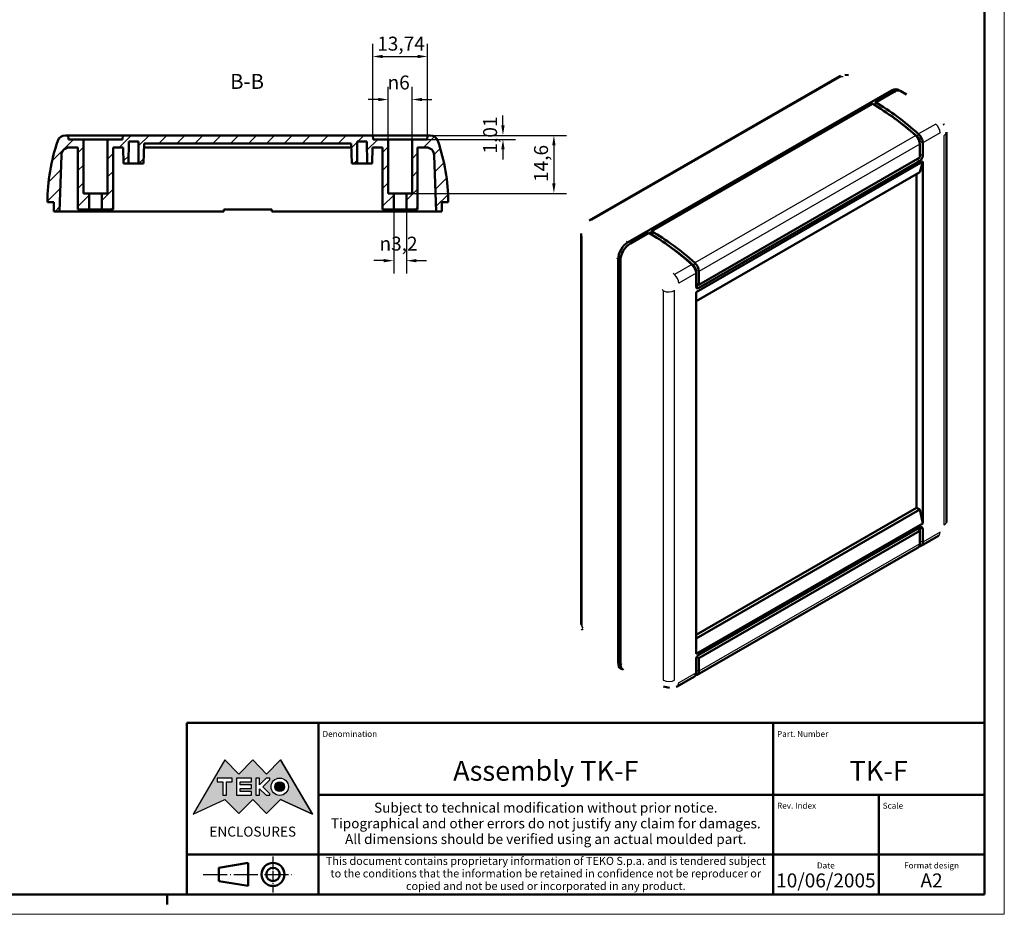
# Model space of a CAD drawing. Extents: x 0 to 594, y 0 to 420.
# Drawn here: x 347 to 594, y 0 to 224 of the extents above; entities that cross this region are included whole.
import ezdxf
from ezdxf.enums import TextEntityAlignment as Align

# ---------------------------------------------------------------- set-up
doc = ezdxf.new("R2010")
doc.units = 0
doc.linetypes.add('LONG_DASH_DOTTED', pattern=[0.3001, 0.2362, -0.0295, 0.0049, -0.0295])
doc.layers.get('0').update_dxf_attribs({"lineweight": 25})
for name, color, linetype, lineweight in [('Geometria schizzo(ISO)', 7, 'Continuous', 50), ('Linee di simmetria(ISO)', 250, 'LONG_DASH_DOTTED', 25), ('Quote(ISO)', 7, 'Continuous', 25), ('Simboli(ISO)', 7, 'Continuous', 25), ('Spigoli tangenti visibili(ISO)', 251, 'Continuous', 30), ('Spigoli visibili(ISO)', 7, 'Continuous', 50), ('Tratteggio', 3, 'Continuous', 9)]:
    doc.layers.add(name, color=color, linetype=linetype, lineweight=lineweight)
doc.styles.add('DEFAULT-ISO~0', font='ARIAL.TTF')
doc.styles.get("Standard").update_dxf_attribs({"font": 'ARIAL.TTF'})
doc.styles.add('Stile testo32', font='ARIAL.TTF')
doc.styles.add('Tabella-ISO', font='ARIAL.TTF')
doc.dimstyles.new('DEFAULT-ISO-Metodo 1b', dxfattribs={"dimtxt": 3.5, "dimasz": 2.5, "dimexe": 3.175, "dimexo": 0, "dimgap": 0.762, "dimtad": 1, "dimtoh": 1, "dimrnd": 1e-08, "dimtxsty": 'DEFAULT-ISO~0', "dimcen": 0.09, "dimdle": 10, "dimclrd": 2, "dimclre": 2, "dimclrt": 6, "dimazin": 2, "dimtfac": 0.714286, "dimtofl": 0, "dimtmove": 0, "dimatfit": 3, "dimfxl": 0, "dimtolj": 1, "dimlwd": 25, "dimlwe": 25, "dimarcsym": 0})

# ---------------------------------------------------------------- blocks, each defined once
blk = doc.blocks.new('Cartigli Cartiglio particolare')
at = {"layer": 'Tratteggio'}
h = blk.add_hatch(color=7, dxfattribs=at)
edge = h.paths.add_edge_path(flags=0)
edge.add_arc((-181.38, 32.01), 2.17, 0, 360)
h.paths.add_polyline_path([(-191.3, 33.23), (-188.43, 33.23), (-188.43, 34.14), (-192.24, 34.14), (-192.24, 29.87), (-188.43, 29.87), (-188.43, 30.79), (-191.3, 30.79), (-191.3, 31.55), (-188.43, 31.55), (-188.43, 32.47), (-191.3, 32.47)], flags=0)
h.paths.add_polyline_path([(-183.85, 33.77), (-183.85, 34.14), (-184.77, 34.14), (-186.47, 32.5), (-186.47, 34.14), (-187.38, 34.14), (-187.38, 29.86), (-186.47, 29.86), (-186.47, 31.5), (-184.77, 29.86), (-183.85, 29.86), (-183.85, 30.23), (-185.63, 32)], flags=0)
h.paths.add_polyline_path([(-195.64, 29.87), (-194.73, 29.87), (-194.73, 33.23), (-193.28, 33.23), (-193.28, 34.14), (-197.09, 34.14), (-197.09, 33.23), (-195.64, 33.23)], flags=0)
h.paths.add_polyline_path([(-184.66, 25.28), (-181.16, 28.83), (-173.2, 25.14), (-181.16, 38.74), (-184.66, 35.17), (-188.15, 38.74), (-191.64, 35.17), (-195.14, 38.74), (-203.1, 25.14), (-195.14, 28.83), (-191.64, 25.28), (-188.15, 28.83)])
h = blk.add_hatch(color=7, dxfattribs=at)
edge = h.paths.add_edge_path()
edge.add_arc((-181.38, 32.01), 1.22, 0, 360)
for p, q in [((-195.14, 38.74), (-203.1, 25.14)), ((-191.64, 35.17), (-195.14, 38.74)), ((-188.15, 38.74), (-191.64, 35.17)), ((-184.66, 35.17), (-188.15, 38.74)), ((-181.16, 38.74), (-184.66, 35.17)), ((-173.2, 25.14), (-181.16, 38.74)), ((-193.28, 34.14), (-197.09, 34.14)), ((-197.09, 34.14), (-197.09, 33.23)), ((-197.09, 33.23), (-195.64, 33.23)), ((-195.64, 33.23), (-195.64, 29.87)), ((-194.73, 29.87), (-194.73, 33.23)), ((-194.73, 33.23), (-193.28, 33.23)), ((-193.28, 33.23), (-193.28, 34.14)), ((-188.43, 34.14), (-192.24, 34.14)), ((-192.24, 34.14), (-192.24, 29.87)), ((-191.3, 33.23), (-188.43, 33.23)), ((-191.3, 32.47), (-191.3, 33.23)), ((-188.43, 32.47), (-191.3, 32.47)), ((-188.43, 33.23), (-188.43, 34.14)), ((-188.43, 31.55), (-188.43, 32.47)), ((-186.47, 34.14), (-187.38, 34.14)), ((-187.38, 34.14), (-187.38, 29.86)), ((-184.77, 34.14), (-186.47, 32.5)), ((-186.47, 32.5), (-186.47, 34.14)), ((-185.63, 32), (-183.85, 33.77)), ((-183.85, 34.14), (-184.77, 34.14)), ((-183.85, 33.77), (-183.85, 34.14)), ((-195.64, 29.87), (-194.73, 29.87)), ((-192.24, 29.87), (-188.43, 29.87)), ((-191.3, 30.79), (-191.3, 31.55)), ((-191.3, 31.55), (-188.43, 31.55)), ((-188.43, 30.79), (-191.3, 30.79)), ((-188.43, 29.87), (-188.43, 30.79)), ((-187.38, 29.86), (-186.47, 29.86)), ((-186.47, 29.86), (-186.47, 31.5)), ((-186.47, 31.5), (-184.77, 29.86)), ((-183.85, 30.23), (-185.63, 32)), ((-184.77, 29.86), (-183.85, 29.86)), ((-183.85, 29.86), (-183.85, 30.23)), ((-203.1, 25.14), (-195.14, 28.83)), ((-195.14, 28.83), (-191.64, 25.28)), ((-191.64, 25.28), (-188.15, 28.83)), ((-188.15, 28.83), (-184.66, 25.28)), ((-184.66, 25.28), (-181.16, 28.83)), ((-181.16, 28.83), (-173.2, 25.14))]:
    blk.add_line(p, q)
at = {"color": 7}
for p, q in [((-195.14, 38.74), (-203.1, 25.14)), ((-191.64, 35.17), (-195.14, 38.74)), ((-188.15, 38.74), (-191.64, 35.17)), ((-188.15, 38.74), (-184.66, 35.17)), ((-184.66, 35.17), (-181.16, 38.74)), ((-181.16, 38.74), (-173.2, 25.14)), ((-193.28, 34.14), (-197.09, 34.14)), ((-197.09, 34.14), (-197.09, 33.23)), ((-197.09, 33.23), (-195.64, 33.23)), ((-195.64, 33.23), (-195.64, 29.87)), ((-194.73, 29.87), (-194.73, 33.23)), ((-194.73, 33.23), (-193.28, 33.23)), ((-193.28, 33.23), (-193.28, 34.14)), ((-188.43, 34.14), (-192.24, 34.14)), ((-192.24, 34.14), (-192.24, 29.87)), ((-191.3, 33.23), (-188.43, 33.23)), ((-191.3, 32.47), (-191.3, 33.23)), ((-188.43, 32.47), (-191.3, 32.47)), ((-188.43, 33.23), (-188.43, 34.14)), ((-188.43, 31.55), (-188.43, 32.47)), ((-186.47, 34.14), (-187.38, 34.14)), ((-187.38, 34.14), (-187.38, 29.86)), ((-184.77, 34.14), (-186.47, 32.5)), ((-186.47, 32.5), (-186.47, 34.14)), ((-185.63, 32), (-183.85, 33.77)), ((-183.85, 34.14), (-184.77, 34.14)), ((-183.85, 33.77), (-183.85, 34.14)), ((-195.64, 29.87), (-194.73, 29.87)), ((-192.24, 29.87), (-188.43, 29.87)), ((-191.3, 31.55), (-188.43, 31.55)), ((-191.3, 30.79), (-191.3, 31.55)), ((-188.43, 30.79), (-191.3, 30.79)), ((-188.43, 29.87), (-188.43, 30.79)), ((-187.38, 29.86), (-186.47, 29.86)), ((-186.47, 29.86), (-186.47, 31.5)), ((-186.47, 31.5), (-184.77, 29.86)), ((-183.85, 30.23), (-185.63, 32)), ((-184.77, 29.86), (-183.85, 29.86)), ((-183.85, 29.86), (-183.85, 30.23)), ((-203.1, 25.14), (-195.14, 28.83)), ((-195.14, 28.83), (-191.64, 25.28)), ((-191.64, 25.28), (-188.15, 28.83)), ((-184.66, 25.28), (-188.15, 28.83)), ((-181.16, 28.83), (-184.66, 25.28)), ((-173.2, 25.14), (-181.16, 28.83))]:
    blk.add_line(p, q, dxfattribs=at)
for centre, radius in [((-181.38, 32.01), 2.17), ((-181.38, 32.01, 10), 1.22)]:
    blk.add_circle(centre, radius)
for radius in [2.17, 1.22]:
    blk.add_circle((-181.38, 32.01), radius, dxfattribs=at)
at = {"layer": 'Geometria schizzo(ISO)'}
for p, q in [((-204.65, 48), (-204.65, 5)), ((-4.65, 48), (-204.65, 48)), ((-171.65, 48), (-171.65, 30)), ((-57.65, 48), (-57.65, 5)), ((-4.65, 48), (-4.65, 5)), ((-171.65, 30), (-171.65, 5)), ((-4.65, 30), (-171.65, 30)), ((-31.15, 5), (-31.15, 30)), ((-204.65, 15), (-4.65, 15)), ((-196.65, 11.69), (-189.33, 12.88)), ((-189.33, 12.88), (-189.33, 7.12)), ((-196.65, 11.69), (-196.65, 8.31)), ((-196.65, 8.31), (-189.33, 7.12)), ((-204.65, 5), (-4.65, 5))]:
    blk.add_line(p, q, dxfattribs=at)
at = {"layer": 'Geometria schizzo(ISO)', "color": 4, "lineweight": 18}
blk.add_line((-0.15, 0), (0.35, 0), dxfattribs=at)
at = {"layer": 'Geometria schizzo(ISO)', "color": 131, "lineweight": 18}
blk.add_line((0.35, 0), (0.35, 0.5), dxfattribs=at)
at = {"layer": 'Geometria schizzo(ISO)'}
for radius in [2.88, 1.69]:
    blk.add_circle((-183.07, 10), radius, dxfattribs=at)
at = {"layer": 'Linee di simmetria(ISO)', "ltscale": 11.806988}
blk.add_line((-183.07, 14.5), (-183.07, 5.5), dxfattribs=at)
at = {"layer": 'Linee di simmetria(ISO)', "ltscale": 25.547039}
blk.add_line((-200.56, 10), (-177.56, 10), dxfattribs=at)
at = {"layer": 'Simboli(ISO)', "color": 1, "char_height": 1.5}
for s, insert, attachment_point in [('\\fArial|b0|i0;\\H1.5000;Denomination', (-170.65, 44.5), 7), ('\\fArial|b0|i0;\\H1.5000;Part. Number', (-56.65, 44.5), 7), ('\\fArial|b0|i0;\\H1.5000;Scale', (-30.15, 26.5), 7), ('\\fArial|b0|i0;\\H1.5000;Date', (-44.4, 11.5), 8), ('\\fArial|b0|i0;\\H1.5000;Format design', (-17.9, 11.5), 8)]:
    blk.add_mtext(s, dxfattribs=dict(at, insert=insert, attachment_point=attachment_point))
at = {"layer": 'Simboli(ISO)', "color": 7, "attachment_point": 2, "line_spacing_factor": 0.944221, "style": 'Tabella-ISO'}
for s, insert, char_height, width in [('Subject to technical modification without prior notice.\\PTipographical and other errors do not justify any claim for damages. \\PAll dimensions should be verified using an actual moulded part.', (-114.65, 28), 2.5, 110.6616), ('\\fArial|b0|i0;\\H2.0000;This document contains proprietary information of \\fArial|b1|i0;\\H2.0000;TEKO S.p.a.\\fArial|b0|i0;\\H2.0000; and is tendered subject to the conditions that the information be retained in confidence not be reproducer or copied and not be used or incorporated in any product.', (-114.65, 14.4), 2, 113.1843)]:
    blk.add_mtext(s, dxfattribs=dict(at, insert=insert, char_height=char_height, width=width))
at = {"layer": 'Simboli(ISO)', "color": 1, "insert": (-56.65, 26.5), "char_height": 1.5, "attachment_point": 7, "style": 'Tabella-ISO'}
blk.add_mtext('\\fArial|b0|i0;\\H1.5000;Rev. Index', dxfattribs=at)
at = {"layer": 'Simboli(ISO)', "color": 7, "insert": (-188.15, 22), "char_height": 2.5, "width": 25.7551, "attachment_point": 2, "style": 'Tabella-ISO'}
blk.add_mtext('\\fArial|b1|i0;\\H2.5000;ENCLOSURES', dxfattribs=at)
at = {"layer": 'Simboli(ISO)', "color": 7, "style": 'Tabella-ISO'}
for tag, height, p in [('DESCRIZIONE', 5, (-114.65, 36)), ('NUMERO_PARTE', 5, (-31.15, 36)), ('NUMERO_REVISIONE', 5, (-44.4, 20.5)), ('SCALA_GENERALE_VISTE', 5, (-17.9, 20.5)), ('DATA_CREAZIONE', 3.5, (-44.4, 8.5)), ('Dimensioni_foglio', 3.5, (-17.9, 8.5))]:
    blk.add_attdef(tag, text='', height=height, dxfattribs=at).set_placement(p, align=Align.MIDDLE_CENTER)
blk = doc.blocks.new('Bordi A2')
at = {"layer": 'Geometria schizzo(ISO)', "color": 4, "lineweight": 18}
for p, q in [((594, 420), (594, 0)), ((594, 0), (0, 0))]:
    blk.add_line(p, q, dxfattribs=at)
at = {"layer": 'Geometria schizzo(ISO)'}
for p, q in [((589, 415), (589, 5)), ((589, 5), (5, 5)), ((384, 5), (384, 2.5))]:
    blk.add_line(p, q, dxfattribs=at)
blk = doc.blocks.new('*D72')
at = {"layer": 'Defpoints', "color": 0, "linetype": 'Continuous'}
for p in [(449.33, 215.2), (435.58, 195.41), (449.33, 195.41)]:
    blk.add_point(p, dxfattribs=at)
at = {"layer": 'Quote(ISO)', "color": 2, "linetype": 'Continuous', "lineweight": 25}
for p, q in [((435.58, 195.41), (435.58, 218.38)), ((449.33, 195.41), (449.33, 218.38)), ((438.08, 215.2), (446.83, 215.2))]:
    blk.add_line(p, q, dxfattribs=at)
at = {"layer": 'Quote(ISO)', "color": 2, "linetype": 'Continuous'}
for points in [[(438.08, 215.62), (438.08, 214.79), (435.58, 215.2)], [(446.83, 215.62), (446.83, 214.79), (449.33, 215.2)]]:
    blk.add_solid(points, dxfattribs=at)
at = {"layer": 'Quote(ISO)', "color": 6, "linetype": 'Continuous', "lineweight": 25, "insert": (436.72, 220.17), "char_height": 3.5, "attachment_point": 1, "style": 'DEFAULT-ISO~0'}
blk.add_mtext('\\A1;13,74', dxfattribs=at)
blk = doc.blocks.new('*D73')
at = {"layer": 'Defpoints', "color": 0, "linetype": 'Continuous'}
for p in [(445.46, 204.4), (439.46, 194.4), (445.46, 194.4)]:
    blk.add_point(p, dxfattribs=at)
at = {"layer": 'Quote(ISO)', "color": 2, "linetype": 'Continuous', "lineweight": 25}
for p, q in [((439.46, 194.4), (439.46, 207.58)), ((445.46, 194.4), (445.46, 207.58)), ((436.96, 204.4), (434.46, 204.4)), ((447.96, 204.4), (450.46, 204.4))]:
    blk.add_line(p, q, dxfattribs=at)
at = {"layer": 'Quote(ISO)', "color": 2, "linetype": 'Continuous'}
for points in [[(436.96, 204.82), (436.96, 203.99), (439.46, 204.4)], [(447.96, 204.82), (447.96, 203.99), (445.46, 204.4)]]:
    blk.add_solid(points, dxfattribs=at)
at = {"layer": 'Quote(ISO)', "color": 6, "linetype": 'Continuous', "lineweight": 25, "insert": (439.32, 210.43), "char_height": 3.5, "attachment_point": 1, "style": 'DEFAULT-ISO~0'}
blk.add_mtext('\\A1;\\fAIGDT|b0|i0;\\H3.5000;\\ln\\fArial|b0|i0;\\H3.5000;6', dxfattribs=at)
blk = doc.blocks.new('*D74')
at = {"layer": 'Defpoints', "color": 0, "linetype": 'Continuous'}
for p in [(449.33, 195.41), (445.46, 194.4), (468.26, 194.4)]:
    blk.add_point(p, dxfattribs=at)
at = {"layer": 'Quote(ISO)', "color": 2, "linetype": 'Continuous', "lineweight": 25}
for p, q in [((468.26, 197.91), (468.26, 200.41)), ((449.33, 195.41), (471.43, 195.41)), ((445.46, 194.4), (471.43, 194.4)), ((468.26, 191.9), (468.26, 189.4))]:
    blk.add_line(p, q, dxfattribs=at)
at = {"layer": 'Quote(ISO)', "color": 2, "linetype": 'Continuous'}
for points in [[(467.84, 197.91), (468.67, 197.91), (468.26, 195.41)], [(467.84, 191.9), (468.67, 191.9), (468.26, 194.4)]]:
    blk.add_solid(points, dxfattribs=at)
at = {"layer": 'Quote(ISO)', "color": 6, "linetype": 'Continuous', "lineweight": 25, "insert": (463.29, 190.86), "char_height": 3.5, "attachment_point": 1, "rotation": 90, "style": 'DEFAULT-ISO~0'}
blk.add_mtext('\\A1;1,01', dxfattribs=at)
blk = doc.blocks.new('*D75')
at = {"layer": 'Defpoints', "color": 0, "linetype": 'Continuous'}
for p in [(449.33, 195.41), (442.46, 180.84), (481.03, 180.84)]:
    blk.add_point(p, dxfattribs=at)
at = {"layer": 'Quote(ISO)', "color": 2, "linetype": 'Continuous', "lineweight": 25}
for p, q in [((449.33, 195.41), (484.21, 195.41)), ((481.03, 192.91), (481.03, 183.34)), ((442.46, 180.84), (484.21, 180.84))]:
    blk.add_line(p, q, dxfattribs=at)
at = {"layer": 'Quote(ISO)', "color": 2, "linetype": 'Continuous'}
for points in [[(480.62, 192.91), (481.45, 192.91), (481.03, 195.41)], [(480.62, 183.34), (481.45, 183.34), (481.03, 180.84)]]:
    blk.add_solid(points, dxfattribs=at)
at = {"layer": 'Quote(ISO)', "color": 6, "linetype": 'Continuous', "lineweight": 25, "insert": (476.06, 183.74), "char_height": 3.5, "attachment_point": 1, "rotation": 90, "style": 'DEFAULT-ISO~0'}
blk.add_mtext('\\A1;14,6', dxfattribs=at)
blk = doc.blocks.new('*D76')
at = {"layer": 'Defpoints', "color": 0, "linetype": 'Continuous'}
for p in [(440.85, 180.84), (444.06, 180.84), (444.06, 163.98)]:
    blk.add_point(p, dxfattribs=at)
at = {"layer": 'Quote(ISO)', "color": 2, "linetype": 'Continuous', "lineweight": 25}
for p, q in [((440.85, 180.84), (440.85, 160.8)), ((444.06, 180.84), (444.06, 160.8)), ((438.35, 163.98), (435.85, 163.98)), ((446.56, 163.98), (449.06, 163.98))]:
    blk.add_line(p, q, dxfattribs=at)
at = {"layer": 'Quote(ISO)', "color": 2, "linetype": 'Continuous'}
for points in [[(438.35, 164.39), (438.35, 163.56), (440.85, 163.98)], [(446.56, 164.39), (446.56, 163.56), (444.06, 163.98)]]:
    blk.add_solid(points, dxfattribs=at)
at = {"layer": 'Quote(ISO)', "color": 6, "linetype": 'Continuous', "lineweight": 25, "insert": (437.3, 170), "char_height": 3.5, "attachment_point": 1, "style": 'DEFAULT-ISO~0'}
blk.add_mtext('\\A1;\\fAIGDT|b0|i0;\\H3.5000;\\ln\\fArial|b0|i0;\\H3.5000;3,2', dxfattribs=at)

msp = doc.modelspace()

# ---------------------------------------------------------------- hatches: boundary and pattern name
at = {"layer": 'Tratteggio'}
h = msp.add_hatch(dxfattribs=at)
h.set_pattern_fill('ANSI31', color=256, scale=25.4, style=0)
h.set_pattern_definition([(45, (0, 0), (-2.245064, 2.245064), [])])
edge = h.paths.add_edge_path()
edge.add_line((355.583, 178.625), (355.623, 176.314))
edge.add_line((355.623, 176.314), (357.03, 176.314))
edge.add_line((357.03, 176.314), (357.524, 190.454))
edge.add_ellipse((359.533, 190.384), major_axis=(-2.009, 0.07), ratio=1, start_angle=272, end_angle=360, ccw=False)
edge.add_line((359.533, 192.394), (361.675, 192.394))
edge.add_line((361.675, 192.394), (361.675, 176.816))
edge.add_line((361.675, 176.816), (364.467, 176.816))
edge.add_line((364.467, 176.816), (364.467, 180.836))
edge.add_line((364.467, 180.836), (363.075, 180.836))
edge.add_line((363.075, 180.836), (363.075, 194.404))
edge.add_line((363.075, 194.404), (359.292, 194.404))
edge.add_line((359.292, 194.404), (359.204, 195.409))
edge.add_line((359.204, 195.409), (358.507, 195.409))
edge.add_ellipse((358.507, 193.399), major_axis=(0, 2.01), ratio=1, start_angle=0, end_angle=70.93342)
edge.add_ellipse((401.25, 178.625), major_axis=(-44.644, 15.43), ratio=1, start_angle=0, end_angle=19.06658)
edge.add_line((354.015, 178.625), (355.583, 178.625))
edge = h.paths.add_edge_path()
edge.add_line((445.455, 180.836), (444.063, 180.836))
edge.add_line((444.063, 180.836), (444.063, 176.816))
edge.add_line((444.063, 176.816), (446.855, 176.816))
edge.add_line((446.855, 176.816), (446.855, 192.394))
edge.add_line((446.855, 192.394), (448.998, 192.394))
edge.add_ellipse((448.998, 190.384), major_axis=(0, 2.01), ratio=1, start_angle=272, end_angle=360, ccw=False)
edge.add_line((451.007, 190.454), (451.5, 176.314))
edge.add_line((451.5, 176.314), (452.907, 176.314))
edge.add_line((452.907, 176.314), (452.948, 178.625))
edge.add_line((452.948, 178.625), (454.515, 178.625))
edge.add_ellipse((407.28, 178.625), major_axis=(47.235, 0), ratio=1, start_angle=0, end_angle=19.06658)
edge.add_ellipse((450.024, 193.399), major_axis=(1.9, 0.657), ratio=1, start_angle=0, end_angle=70.93342)
edge.add_line((450.024, 195.409), (449.327, 195.409))
edge.add_line((449.327, 195.409), (449.239, 194.404))
edge.add_line((449.239, 194.404), (445.455, 194.404))
edge.add_line((445.455, 194.404), (445.455, 180.836))
h.paths.add_polyline_path([(374.415, 193.901), (376.831, 193.901), (376.879, 188.374), (378.135, 188.374), (378.311, 193.399), (430.22, 193.399), (430.395, 188.374), (431.652, 188.374), (431.7, 193.901), (434.116, 193.901), (434.164, 188.374), (435.42, 188.374), (435.561, 192.394), (438.055, 192.394), (438.055, 176.816), (440.847, 176.816), (440.847, 180.836), (439.455, 180.836), (439.455, 194.404), (435.672, 194.404), (435.584, 195.409), (372.947, 195.409), (372.859, 194.404), (369.075, 194.404), (369.075, 180.836), (367.683, 180.836), (367.683, 176.816), (370.475, 176.816), (370.475, 192.394), (372.97, 192.394), (373.11, 188.374), (374.367, 188.374)])

# ---------------------------------------------------------------- linework, layer by layer
at = {"layer": 'Spigoli tangenti visibili(ISO)'}
for p, q in [((553.185, 210.222), (490.531, 174.142)), ((576.845, 198.256), (572.503, 195.756)), ((571.793, 195.347), (516.363, 163.427)), ((572.251, 195.038), (572.503, 195.756)), ((577.886, 196.073), (573.545, 193.573)), ((578.938, 97.701), (578.938, 195.418)), ((572.834, 193.164), (517.404, 161.244)), ((572.141, 194.974), (572.251, 195.038)), ((572.709, 193.91), (572.772, 193.946)), ((572.772, 193.946), (573.545, 193.573)), ((573.545, 190.28), (572.834, 190.689)), ((572.127, 189.471), (572.84, 189.06)), ((488.074, 170.073), (488.074, 72.17)), ((515.652, 163.017), (511.311, 160.518)), ((516.111, 162.709), (516.363, 163.427)), ((516.693, 160.834), (512.352, 158.334)), ((516, 162.645), (516.111, 162.709)), ((516.568, 161.581), (516.631, 161.617)), ((516.631, 161.617), (517.404, 161.244)), ((508.54, 58.707), (508.54, 156.423)), ((511.301, 58.751), (511.301, 156.468)), ((517.398, 157.132), (516.749, 157.649)), ((572.772, 96.929), (573.545, 96.628)), ((577.886, 95.835), (573.545, 93.335)), ((572.834, 92.926), (517.404, 61.005)), ((572.834, 93.678), (573.545, 93.335)), ((516.693, 60.596), (512.352, 58.096)), ((516.693, 61.349), (517.404, 61.005))]:
    msp.add_line(p, q, dxfattribs=at)
at = {"layer": 'Spigoli tangenti visibili(ISO)', "flags": 128}
for points in [[(553.185, 210.222), (553.216, 210.25)], [(553.185, 210.222), (553.623, 210.197)], [(566.296, 206.354), (566.65, 206.149)], [(578.775, 198.248), (578.725, 198.293)], [(577.886, 196.073), (577.956, 196.11)], [(488.074, 170.073), (488.056, 170.261)], [(499.64, 168.622), (499.282, 168.828)], [(497.153, 164.314), (496.793, 164.522)], [(511.311, 160.518), (510.953, 160.811)], [(511.311, 160.518), (511.181, 160.413)], [(508.54, 156.423), (508.179, 156.719)], [(511.301, 156.468), (511.303, 156.55)], [(578.938, 97.701), (578.935, 97.619)], [(488.074, 72.17), (488.295, 71.816)], [(488.205, 71.274), (488.186, 71.307)], [(497.719, 62.927), (498.075, 62.724)], [(508.54, 58.707), (508.561, 58.594)], [(512.352, 58.096), (512.283, 58.059)]]:
    msp.add_lwpolyline(points, dxfattribs=at)
at = {"layer": 'Spigoli tangenti visibili(ISO)'}
for centre, major_axis, ratio, start_param, end_param in [((553.565, 208.42), (-1.003, 1.742), 0.5780931, 5.7702825, 6.2831853), ((576.465, 196.891), (1.003, -1.742), 0.5780931, 0.7873319, 2.0875665), ((577.517, 196.236), (2.01, 0), 0.5758617, 5.4977872, 6.2831853), ((490.911, 172.34), (-1.003, 1.742), 0.5780931, 5.7702825, 6.2831853), ((489.882, 170.58), (-2.01, 0), 0.5758617, 0, 0.4526236), ((510.931, 159.153), (-1.003, 1.742), 0.5780931, 3.9289245, 5.2291592), ((509.879, 157.286), (2.01, 0), 0.5758617, 3.9829135, 5.4977871), ((577.517, 98.52), (2.01, 0), 0.5758617, 5.4977872, 6.2831853), ((576.465, 96.653), (1.003, -1.742), 0.5780931, 0, 0.7873319), ((489.882, 72.676), (-2.01, 0), 0.5758617, 0, 0.4526236), ((509.879, 59.57), (-2.01, 0), 0.5758617, 0.8413209, 2.3561945), ((510.931, 58.915), (1.003, -1.742), 0.5780931, 0, 0.7873318)]:
    msp.add_ellipse(centre, major_axis=major_axis, ratio=ratio, start_param=start_param, end_param=end_param, dxfattribs=at)
at = {"layer": 'Spigoli visibili(ISO)'}
for p, q in [((552.562, 210.162), (489.908, 174.082)), ((565.73, 206.681), (499.64, 168.622)), ((566.296, 206.354), (561.677, 203.694)), ((560.967, 203.285), (505.536, 171.365)), ((561.63, 203.038), (561.509, 202.968)), ((561.62, 202.903), (561.677, 203.694)), ((359.204, 195.409), (358.507, 195.409)), ((359.292, 194.404), (359.204, 195.409)), ((359.204, 195.409), (372.947, 195.409)), ((372.947, 195.409), (372.859, 194.404)), ((435.584, 195.409), (372.947, 195.409)), ((435.672, 194.404), (435.584, 195.409)), ((435.584, 195.409), (449.327, 195.409)), ((449.327, 195.409), (449.239, 194.404)), ((450.024, 195.409), (449.327, 195.409)), ((579.527, 98.52), (579.527, 196.236)), ((363.075, 194.404), (359.292, 194.404)), ((363.075, 180.836), (363.075, 194.404)), ((369.075, 194.404), (363.075, 194.404)), ((372.859, 194.404), (369.075, 194.404)), ((369.075, 194.404), (369.075, 180.836)), ((374.367, 188.374), (374.415, 193.901)), ((374.415, 193.901), (376.831, 193.901)), ((376.831, 193.901), (376.879, 188.374)), ((378.135, 188.374), (378.311, 193.399)), ((378.311, 193.399), (430.22, 193.399)), ((430.22, 193.399), (430.395, 188.374)), ((431.652, 188.374), (431.7, 193.901)), ((431.7, 193.901), (434.116, 193.901)), ((434.116, 193.901), (434.164, 188.374)), ((439.455, 194.404), (435.672, 194.404)), ((439.455, 180.836), (439.455, 194.404)), ((445.455, 194.404), (439.455, 194.404)), ((449.239, 194.404), (445.455, 194.404)), ((445.455, 194.404), (445.455, 180.836)), ((572.772, 193.68), (572.772, 193.946)), ((572.834, 193.164), (572.834, 189.878)), ((573.545, 193.573), (573.545, 190.28)), ((357.03, 176.314), (357.524, 190.454)), ((358.054, 191.744), (357.995, 191.677)), ((359.533, 192.394), (361.675, 192.394)), ((361.675, 192.394), (361.675, 176.816)), ((370.475, 176.816), (370.475, 192.394)), ((370.475, 192.394), (372.97, 192.394)), ((372.97, 192.394), (373.11, 188.374)), ((378.276, 192.394), (430.255, 192.394)), ((435.42, 188.374), (435.561, 192.394)), ((435.561, 192.394), (438.055, 192.394)), ((438.055, 192.394), (438.055, 176.816)), ((446.855, 176.816), (446.855, 192.394)), ((446.855, 192.394), (448.998, 192.394)), ((451.007, 190.454), (451.5, 176.314)), ((373.11, 188.374), (374.367, 188.374)), ((376.879, 188.374), (374.367, 188.374)), ((376.879, 188.374), (378.135, 188.374)), ((430.395, 188.374), (431.652, 188.374)), ((434.164, 188.374), (431.652, 188.374)), ((434.164, 188.374), (435.42, 188.374)), ((573.545, 188.834), (516.693, 156.096)), ((517.398, 157.132), (572.84, 189.06)), ((572.834, 189.878), (517.404, 157.958)), ((573.545, 188.834), (572.772, 186.141)), ((573.545, 98.073), (573.545, 188.834)), ((572.772, 186.141), (516.693, 153.848)), ((571.999, 185.696), (571.999, 101.958)), ((364.467, 180.836), (363.075, 180.836)), ((364.467, 176.816), (364.467, 180.836)), ((367.683, 180.836), (364.467, 180.836)), ((369.075, 180.836), (367.683, 180.836)), ((367.683, 180.836), (367.683, 176.816)), ((440.847, 180.836), (439.455, 180.836)), ((440.847, 176.816), (440.847, 180.836)), ((444.063, 180.836), (440.847, 180.836)), ((445.455, 180.836), (444.063, 180.836)), ((444.063, 180.836), (444.063, 176.816)), ((354.015, 178.625), (355.583, 178.625)), ((355.583, 178.625), (355.623, 176.314)), ((452.907, 176.314), (452.948, 178.625)), ((452.948, 178.625), (454.515, 178.625)), ((355.623, 176.314), (357.03, 176.314)), ((357.03, 176.314), (357.533, 176.314)), ((357.533, 176.314), (398.265, 176.314)), ((361.675, 176.816), (364.467, 176.816)), ((367.683, 176.816), (364.467, 176.816)), ((367.683, 176.816), (370.475, 176.816)), ((398.265, 176.814), (401.265, 176.814)), ((398.265, 176.314), (398.265, 176.814)), ((407.265, 176.814), (401.265, 176.814)), ((407.265, 176.814), (410.265, 176.814)), ((410.265, 176.314), (410.265, 176.814)), ((410.265, 176.314), (450.998, 176.314)), ((438.055, 176.816), (440.847, 176.816)), ((444.063, 176.816), (440.847, 176.816)), ((444.063, 176.816), (446.855, 176.816)), ((450.998, 176.314), (451.5, 176.314)), ((451.5, 176.314), (452.907, 176.314)), ((487.872, 170.58), (487.872, 72.676)), ((504.826, 170.956), (500.207, 168.296)), ((505.489, 170.709), (505.368, 170.639)), ((505.479, 170.573), (505.536, 171.365)), ((497.153, 164.314), (497.153, 63.253)), ((497.719, 62.927), (497.719, 163.988)), ((516.631, 161.351), (516.631, 161.617)), ((516.693, 157.541), (516.693, 160.834)), ((517.404, 157.958), (517.404, 161.244)), ((517.404, 157.958), (516.693, 158.235)), ((516.693, 156.096), (516.693, 65.335)), ((516.749, 157.649), (517.333, 157.985)), ((516.693, 70.11), (571.999, 101.958)), ((516.693, 69.22), (572.772, 101.513)), ((571.999, 101.958), (572.772, 101.513)), ((572.772, 101.513), (573.545, 98.073)), ((516.693, 65.335), (573.545, 98.073)), ((572.84, 97.037), (517.398, 65.109)), ((572.236, 96.688), (572.834, 96.211)), ((572.772, 96.261), (572.772, 96.929)), ((573.545, 96.628), (573.545, 93.335)), ((517.404, 64.291), (572.834, 96.211)), ((572.834, 96.211), (572.834, 92.926)), ((577.468, 94.911), (573.127, 92.411)), ((572.416, 92.002), (516.986, 60.082)), ((516.899, 64.583), (517.404, 64.291)), ((517.404, 61.005), (517.404, 64.291)), ((516.693, 60.596), (516.693, 63.889)), ((516.275, 59.673), (511.934, 57.173))]:
    msp.add_line(p, q, dxfattribs=at)
at = {"layer": 'Spigoli visibili(ISO)', "flags": 128}
for points in [[(552.562, 210.162), (552.902, 210.338)], [(554.024, 210.581), (554.923, 210.532)], [(568.052, 206.527), (569.45, 205.688)], [(578.775, 198.248), (578.956, 198.046)], [(357.731, 191.274), (357.69, 191.185)], [(450.878, 191.095), (450.705, 191.444)], [(487.872, 170.58), (487.878, 170.833)], [(579.527, 98.52), (579.518, 98.259)], [(488.205, 71.274), (488.05, 71.594)], [(497.885, 61.637), (497.144, 62.08)], [(510.015, 56.805), (508.556, 57.143)], [(511.934, 57.173), (511.716, 57.057)]]:
    msp.add_lwpolyline(points, dxfattribs=at)
at = {"layer": 'Spigoli visibili(ISO)'}
for centre, radius, start, end in [((358.507, 193.399), 2.01, 90, 160.93342), ((450.024, 193.399), 2.01, 19.06658, 90), ((401.25, 178.625), 47.235, 160.93342, 180), ((407.28, 178.625), 47.235, 0, 19.06658), ((359.533, 190.384), 2.01, 90, 178), ((448.998, 190.384), 2.01, 2, 90)]:
    msp.add_arc(centre, radius, start, end, dxfattribs=at)
for centre, major_axis, ratio, start_param, end_param in [((565.73, 203.805), (1.755, 3.048), 0.5780931, 6.1216728, 7.0666497), ((566.296, 203.478), (1.755, 3.048), 0.5780931, 6.2831851, 7.0666497), ((560.967, 156.452), (-28.587, 49.642), 0.5780931, 5.2291592, 5.4997209), ((561.677, 156.861), (-28.587, 49.642), 0.5780931, 5.2291592, 5.4997209), ((561.615, 156.825), (-28.086, 48.771), 0.5780931, 5.2291592, 5.4014694), ((571.413, 193.982), (-1.003, 1.742), 0.5780931, 3.9289245, 5.2291592), ((572.124, 194.391), (-1.003, 1.742), 0.5780931, 3.9289245, 5.2291592), ((572.061, 194.355), (-0.502, 0.871), 0.5780931, 3.9289245, 5.2291592), ((572.835, 189.877), (0.499, 0.867), 0.5825012, 3.9288254, 5.4920255), ((504.826, 124.122), (-28.587, 49.642), 0.5780931, 5.2291592, 5.4997209), ((505.536, 124.532), (-28.587, 49.642), 0.5780931, 5.2291592, 5.4997209), ((499.64, 165.746), (-1.755, -3.048), 0.5780931, 3.9250571, 5.4958534), ((500.207, 165.42), (1.755, 3.048), 0.5780931, 0.7834645, 2.3542607), ((505.474, 124.496), (-28.086, 48.771), 0.5780931, 5.2291592, 5.4014694), ((515.272, 161.653), (-1.003, 1.742), 0.5780931, 3.9289245, 5.2291592), ((515.983, 162.062), (-1.003, 1.742), 0.5780931, 3.9289245, 5.2291592), ((515.921, 162.026), (-0.502, 0.871), 0.5780931, 3.9289245, 5.2291592), ((516.755, 158.473), (-0.503, -0.873), 0.5737184, 0.7007678, 0.7796954), ((517.403, 157.956), (-0.503, -0.873), 0.5737184, 5.4996806, 7.0628807), ((572.062, 96.514), (0.503, 0.873), 0.5737184, 5.4996806, 5.5824878), ((572.835, 96.213), (0.503, 0.873), 0.5737184, 5.4996806, 7.0628807), ((571.413, 93.744), (1.003, -1.742), 0.5780931, 0, 0.7873319), ((572.124, 94.153), (1.003, -1.742), 0.5780931, 5.9225468, 7.0705172), ((517.403, 64.292), (-0.499, -0.867), 0.5825012, 3.9288254, 5.4920255), ((499.64, 64.685), (-1.755, -3.048), 0.5780931, 5.4958535, 6.4446978), ((500.207, 64.359), (-1.755, -3.048), 0.5780931, 5.4958529, 6.2831846), ((515.272, 61.415), (1.003, -1.742), 0.5780931, 0, 0.7873319), ((515.983, 61.824), (1.003, -1.742), 0.5780931, 5.9225468, 7.0705172)]:
    msp.add_ellipse(centre, major_axis=major_axis, ratio=ratio, start_param=start_param, end_param=end_param, dxfattribs=at)

# ---------------------------------------------------------------- block references
msp.add_blockref('Bordi A2', (0, 0))
msp.add_blockref('Cartigli Cartiglio particolare', (593.65, 0)).add_auto_attribs({'Dimensioni_foglio': 'A2', 'DATA_CREAZIONE': '10/06/2005', 'NUMERO_PARTE': 'TK-F', 'DESCRIZIONE': 'Assembly TK-F'})

# ---------------------------------------------------------------- texts
at = {"layer": 'Simboli(ISO)', "color": 7, "insert": (399.825, 205.897, -110.767), "char_height": 3.75, "attachment_point": 7, "style": 'Stile testo32'}
msp.add_mtext('B-B ', dxfattribs=at)

# ---------------------------------------------------------------- dimensions: what is measured, and where the dimension line sits
at = {"layer": 'Quote(ISO)', "color": 2, "linetype": 'Continuous', "lineweight": 25}
for base, p1, p2, angle, override, picture, middle in [((449.327, 215.203), (435.584, 195.409), (449.327, 195.409), 180, {"dimdec": 2, "dimtp": 0, "dimtm": 0, "dimtdec": 2}, '*D72', (442.455, 215.203)), ((468.257762959, 194.403537212), (449.327148276, 195.408537212), (445.45547227, 194.403537212), 270, {"dimtoh": 0, "dimdec": 2, "dimtp": 0, "dimtm": 0, "dimtdec": 2, "dimtmove": 1}, '*D74', (468.257762959, 194.906037212)), ((481.033, 180.836), (449.327, 195.409), (442.455, 180.836), 270, {"dimtoh": 0, "dimdec": 1, "dimtp": 0, "dimtm": 0, "dimtdec": 2, "dimtmove": 1}, '*D75', (481.033, 188.122))]:
    dim = msp.add_linear_dim(base=base, p1=p1, p2=p2, angle=angle, dimstyle='DEFAULT-ISO-Metodo 1b', override=override, dxfattribs=at)
    dim.commit()
    dim.dimension.update_dxf_attribs({"geometry": picture, "text_midpoint": middle, "dimtype": 160})
for base, p1, p2, override, picture, middle in [((445.455, 204.404), (439.455, 194.404), (445.455, 194.404), {"dimdec": 2, "dimtp": 0, "dimtm": 0, "dimtdec": 2}, '*D73', (442.455, 204.404)), ((444.063, 163.976), (440.847, 180.836), (444.063, 180.836), {"dimdec": 1, "dimtp": 0, "dimtm": 0, "dimtdec": 2}, '*D76', (442.455, 163.976))]:
    dim = msp.add_linear_dim(base=base, p1=p1, p2=p2, angle=180, text='\\fAIGDT|b0|i0;\\H3.5000;\\ln\\fArial|b0|i0;\\H3.5000;<>', dimstyle='DEFAULT-ISO-Metodo 1b', override=override, dxfattribs=at)
    dim.commit()
    dim.dimension.update_dxf_attribs({"geometry": picture, "text_midpoint": middle, "dimtype": 160})

doc.saveas('drawing.dxf')
